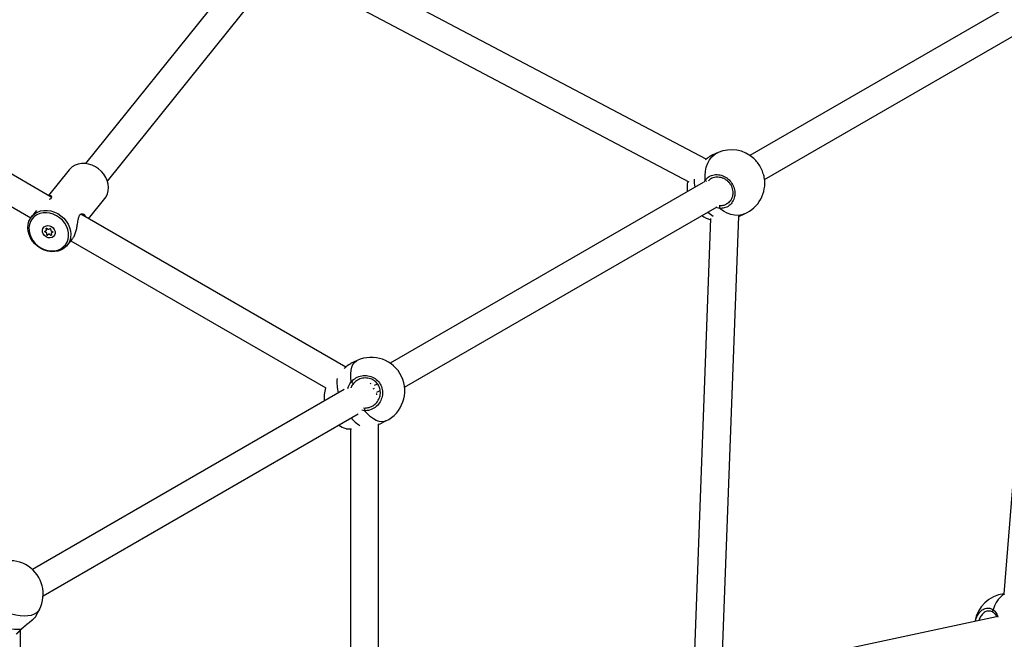
# Model space of a CAD drawing. Units: millimetres. Extents: x -3847 to 4133, y -4268 to 4482.
# Drawn here: x 554 to 1113, y 317 to 670 of the extents above; entities that cross this region are included whole.
import ezdxf

# ---------------------------------------------------------------- set-up
doc = ezdxf.new("R2010")
doc.units = ezdxf.units.MM

msp = doc.modelspace()

# ---------------------------------------------------------------- linework, layer by layer
at = {"color": 7, "linetype": 'Continuous', "lineweight": 25}
for p, q in [((943.75, 590.24), (715.65, 710.84)), ((687.49, 707.99), (590.97, 587.79)), ((603.45, 577.77), (699.98, 697.99)), ((712.02, 694.66), (933.75, 577.43)), ((1134.85, 688.45), (968.54, 592.43)), ((976.86, 578.75), (1142.92, 674.63)), ((1138.88, 667.95), (1112.83, 343.11)), ((571.5, 568.73), (461.61, 632.17)), ((452.51, 618.95), (559.86, 556.97)), ((950.49, 594.09), (947.54, 592.83)), ((581.68, 584.2), (569.97, 569.61)), ((941.92, 577.06), (764.03, 474.35)), ((942.58, 577.26), (943.16, 578.41)), ((592.75, 556.46), (601.96, 567.92)), ((563.13, 561.09), (560.3, 557.57)), ((772.31, 460.66), (949.98, 563.23)), ((951.47, 562.27), (949.17, 562.77)), ((951.12, 564.04), (951.65, 563.94)), ((738.86, 472.1), (588.32, 559.01)), ((946.18, 556.48), (936.82, 305.45)), ((952.68, 301.29), (962.24, 557.8)), ((962.14, 557.82), (962.5, 557.96)), ((962.52, 557.9), (965.46, 559.17)), ((567.82, 549.3), (568.69, 549.72)), ((568.84, 548.45), (567.86, 548.98)), ((568.77, 549.88), (568.61, 550.9)), ((568.88, 551.04), (569.83, 550.45)), ((570.03, 550.44), (570.86, 550.93)), ((571.16, 550.75), (571.24, 549.74)), ((571.36, 549.57), (572.34, 549.04)), ((572.38, 548.72), (571.5, 548.3)), ((569.03, 547.27), (568.96, 548.28)), ((570.16, 547.58), (569.34, 547.09)), ((571.31, 546.98), (570.36, 547.57)), ((571.42, 548.14), (571.58, 547.12)), ((580.57, 541.29), (583.61, 545.07)), ((582.62, 543.84), (727.5, 460.19)), ((745.28, 475.75), (741.64, 474.03)), ((737.93, 459.28), (560.75, 356.99)), ((755.03, 459.92), (754.26, 459.48)), ((756.89, 462.39), (755.04, 461.51)), ((756.5, 457.89), (758.34, 458.77)), ((748.98, 448.89), (749.73, 448.78)), ((566.89, 342.06), (745.94, 445.43)), ((749.58, 447.2), (747.9, 447.51)), ((741.5, 436.9), (741.5, 268.64)), ((757.5, 266), (757.5, 439.53)), ((757.61, 439.61), (757.91, 439.76)), ((757.94, 439.7), (761.57, 441.42)), ((562.83, 330.44), (564.81, 334.28)), ((1108.67, 330.12), (962.96, 298.93)), ((1104.71, 333.33), (1104.34, 333.31)), ((553.98, -106.95), (553.98, 322.41))]:
    msp.add_line(p, q, dxfattribs=at)
at = {"color": 7, "linetype": 'Continuous', "lineweight": 25, "flags": 128}
for points in [[(943.16, 578.41), (943.06, 580.99), (943.25, 583.48), (943.75, 585.83), (944.54, 587.99), (945.6, 589.92), (946.92, 591.58), (948.46, 592.94), (950.19, 593.96), (950.49, 594.09)], [(601.96, 567.92), (602.63, 568.88), (603.42, 570.52), (603.9, 572.31), (604.05, 574.2), (603.86, 576.14), (603.35, 578.07), (602.52, 579.96), (601.39, 581.73), (600.01, 583.36), (598.41, 584.78), (596.62, 585.97), (594.7, 586.88), (592.71, 587.5), (590.69, 587.81), (588.7, 587.8), (586.8, 587.47), (585.03, 586.82), (583.45, 585.88), (582.1, 584.68), (581.68, 584.2)], [(565.64, 539.53), (563.85, 540.71), (562.25, 542.14), (560.86, 543.76), (559.74, 545.54), (558.91, 547.42), (558.4, 549.36), (558.21, 551.3), (558.36, 553.19), (558.83, 554.98), (559.63, 556.61), (560.71, 558.05), (562.07, 559.26), (563.65, 560.19), (565.41, 560.84), (567.32, 561.17), (569.31, 561.18), (571.33, 560.87), (573.32, 560.25), (575.24, 559.34), (577.02, 558.15), (578.63, 556.73), (580.01, 555.11), (581.13, 553.33), (581.96, 551.44), (582.48, 549.51), (582.67, 547.57), (582.52, 545.68), (582.04, 543.89), (581.25, 542.25), (580.16, 540.81), (578.81, 539.61), (577.23, 538.67), (575.46, 538.03), (573.56, 537.7), (571.57, 537.69), (569.55, 537.99), (567.55, 538.61), (565.64, 539.53)], [(565.67, 539.87), (567.54, 538.98), (569.49, 538.4), (571.45, 538.15), (573.38, 538.22), (575.2, 538.62), (576.87, 539.34), (578.34, 540.35), (579.55, 541.62), (580.48, 543.12), (581.09, 544.8), (581.37, 546.6), (581.3, 548.48), (580.9, 550.37), (580.17, 552.23), (579.13, 553.98), (577.81, 555.59), (576.26, 556.99), (574.53, 558.15), (572.66, 559.04), (570.71, 559.62), (568.74, 559.87), (566.82, 559.8), (564.99, 559.4), (563.32, 558.68), (561.86, 557.67), (560.64, 556.4), (559.72, 554.9), (559.1, 553.22), (558.83, 551.42), (558.89, 549.54), (559.3, 547.65), (560.03, 545.79), (561.07, 544.04), (562.38, 542.43), (563.93, 541.03), (565.67, 539.87)], [(965.46, 559.17), (963.87, 558.63), (961.86, 558.33), (959.77, 558.4), (957.64, 558.84), (955.52, 559.65), (953.44, 560.8), (951.47, 562.27)], [(568.65, 546.09), (567.69, 546.83), (566.97, 547.78), (566.56, 548.85), (566.49, 549.93), (566.78, 550.93), (567.39, 551.73), (568.27, 552.27), (569.32, 552.5), (570.45, 552.38), (571.55, 551.93), (572.5, 551.19), (573.22, 550.24), (573.64, 549.17), (573.7, 548.09), (573.42, 547.09), (572.81, 546.29), (571.93, 545.75), (570.88, 545.52), (569.74, 545.64), (568.65, 546.09)], [(567.86, 548.98), (567.81, 549.01), (567.77, 549.05), (567.75, 549.09), (567.74, 549.14), (567.74, 549.19), (567.75, 549.23), (567.78, 549.27), (567.82, 549.3)], [(568.61, 550.9), (568.61, 550.95), (568.63, 550.99), (568.65, 551.03), (568.69, 551.06), (568.73, 551.07), (568.78, 551.07), (568.83, 551.06), (568.88, 551.04)], [(572.34, 549.04), (572.39, 549.01), (572.42, 548.97), (572.45, 548.93), (572.46, 548.88), (572.46, 548.83), (572.44, 548.79), (572.42, 548.75), (572.38, 548.72)], [(571.58, 547.12), (571.58, 547.07), (571.57, 547.03), (571.54, 546.99), (571.51, 546.96), (571.46, 546.95), (571.41, 546.95), (571.36, 546.96), (571.31, 546.98)], [(742, 463.73), (741.72, 466.08), (741.68, 468.28), (741.87, 470.27), (742.31, 472.04), (742.97, 473.52), (743.84, 474.7), (744.91, 475.56), (745.28, 475.75)], [(761.57, 441.42), (760.7, 441.11), (759.31, 440.96), (757.8, 441.17), (756.2, 441.73), (754.54, 442.64), (752.86, 443.87), (751.2, 445.4), (749.58, 447.2)], [(1113.26, 342.9), (1112.14, 342.34), (1110.84, 341.32), (1109.63, 339.96), (1108.53, 338.28), (1107.56, 336.31), (1106.75, 334.1)], [(564.81, 334.28), (564.25, 333.41), (563.18, 332.35), (561.8, 331.51), (560.13, 330.9), (558.22, 330.53), (556.1, 330.42), (553.81, 330.57), (551.4, 330.96), (548.92, 331.61)], [(1106.75, 334.1), (1106.6, 333.89), (1106.49, 333.67), (1106.43, 333.44), (1106.41, 333.22), (1106.44, 333.02), (1106.52, 332.86), (1106.64, 332.74), (1106.65, 332.74)], [(554.37, 323.03), (554.47, 322.98), (554.53, 322.98), (554.54, 322.98)]]:
    msp.add_lwpolyline(points, dxfattribs=at)
at = {"color": 7, "linetype": 'Continuous', "lineweight": 25}
for centre, radius, start, end in [((957.98, 576.63), 19, 48.0468, 113.204), ((951.79, 573.98), 19, 168.5869, 186.4163), ((959.17, 577.94), 22.3, 177.7044, 189.3719), ((944.64, 579.26), 1.71, 209.8561, 245.199), ((957.98, 576.63), 19, 293.204, 9.669), ((957.83, 574.43), 19.42, 227.2952, 238.3013), ((952.94, 562.95), 1.63, 142.3911, 204.6978), ((951.79, 573.98), 19, 236.2327, 252.741), ((568.63, 549.85), 0.149, 296.2595, 10.8424), ((568.74, 548.25), 0.221, 6.3016, 62.8461), ((569.94, 550.61), 0.194, 235.7828, 297.8232), ((570.95, 550.74), 0.215, 5.0774, 114.9226), ((571.46, 549.77), 0.221, 186.3016, 242.8461), ((569.25, 547.28), 0.215, 185.0774, 294.9226), ((570.25, 547.41), 0.194, 55.7828, 117.8232), ((571.57, 548.17), 0.149, 116.2595, 190.8424), ((753.42, 458.59), 19, 295.3925, 115.3925), ((758.46, 463.86), 24.63, 175.9833, 195.175), ((745.57, 454.86), 19, 163.4588, 186.2545), ((744.14, 465.34), 2.69, 216.9428, 251.8459), ((751.88, 447.77), 2.38, 154.8526, 193.9133), ((758.12, 456.31), 20.81, 219.1993, 237.3555), ((745.57, 454.86), 19, 236.0676, 249.2184), ((547.91, 342.98), 19, 332.7624, 139.931), ((1115.05, 324.25), 19, 96.7096, 170.218), ((552.61, 350.03), 27.06, 241.2629, 273.7213)]:
    msp.add_arc(centre, radius, start, end, dxfattribs=at)
for start_param, end_param in [(5.112471, 5.209401), (4.215377, 4.312307)]:
    msp.add_ellipse((749.5, 456.72), major_axis=(-4, 6.93), ratio=0.835991, start_param=start_param, end_param=end_param, dxfattribs=at)
for points, knots in [([(947.57, 592.78), (947.42, 592.73), (946.74, 592.53), (945.21, 591.5), (943.89, 590.36), (943.31, 589.87)], [0, 0, 0, 0, 0.138967, 0.626028, 1, 1, 1, 1]), ([(976.7, 579.82), (976.48, 580.79), (976.04, 582.68), (974.59, 585.76), (972.84, 588.44), (971.45, 590.16), (970.73, 590.69), (970.66, 590.74)], [0, 0, 0, 0, 0.25383, 0.4982, 0.734616, 0.972661, 1, 1, 1, 1]), ([(943.16, 578.41), (943.85, 579.15), (945.23, 580.63), (948.21, 581.61), (951.47, 581.52), (954.68, 580.26), (957.36, 578.03), (959.19, 575.17), (960.03, 572.02), (959.9, 568.88), (958.8, 566), (956.79, 563.73), (954.22, 562.38), (952.32, 562.3), (951.47, 562.27)], [0, 0, 0, 0, 0.087205, 0.174361, 0.262591, 0.350326, 0.4352, 0.51601, 0.594189, 0.672908, 0.754738, 0.840276, 0.928206, 1, 1, 1, 1]), ([(946.68, 579.41), (946.64, 579.39), (945.91, 579.14), (945.42, 578.52), (944.96, 577.93)], [0, 0, 0, 0, 0.059098, 1, 1, 1, 1]), ([(946.68, 579.4), (946.79, 579.47), (947.3, 579.8), (948.35, 580.12), (949.8, 580.32), (951.32, 580.2), (952.83, 579.79), (954.27, 579.1), (955.59, 578.16), (956.73, 577.01), (957.65, 575.69), (958.32, 574.26), (958.74, 572.75), (958.88, 571.22), (958.75, 569.72), (958.35, 568.3), (957.71, 567), (956.83, 565.91), (956.07, 565.21), (955.57, 564.97), (955.49, 564.93)], [0, 0, 0, 0, 0.018887, 0.082539, 0.146138, 0.20908, 0.271289, 0.332481, 0.392609, 0.451604, 0.50967, 0.567389, 0.625112, 0.683303, 0.741991, 0.80198, 0.862709, 0.924749, 0.98759, 1, 1, 1, 1]), ([(570.25, 569.45), (570.55, 569.56), (571.25, 569.83), (571.78, 569.29), (571.46, 568.35), (570.87, 567.67), (570.37, 567.28), (570.37, 567.28)], [0, 0, 0, 0, 0.236983, 0.552651, 0.775497, 0.999092, 1, 1, 1, 1]), ([(951.65, 563.94), (952.4, 563.96), (953.78, 564), (954.93, 564.69), (955.45, 565.01)], [0, 0, 0, 0, 0.543575, 1, 1, 1, 1]), ([(583.56, 545.11), (583.78, 545.36), (584.35, 546.04), (585.15, 547.89), (585.85, 550.31), (586.36, 553.04), (586.74, 555.67), (587.24, 557.75), (587.97, 558.98), (589, 559.46), (590.13, 559.05), (590.86, 558.23), (590.98, 557.56), (590.99, 557.48)], [0, 0, 0, 0, 0.059697, 0.159495, 0.254484, 0.357502, 0.477602, 0.579399, 0.665565, 0.751699, 0.866413, 0.983431, 1, 1, 1, 1]), ([(741.67, 473.97), (741.41, 473.86), (740.68, 473.54), (739.35, 472.49), (738.26, 471.55), (737.87, 471.21)], [0, 0, 0, 0, 0.266495, 0.738968, 1, 1, 1, 1]), ([(741.24, 473.79), (741.04, 473.68), (740.51, 473.38), (739.52, 472.65), (738.65, 471.95), (738.14, 471.5), (738.05, 471.43)], [0, 0, 0, 0, 0.209893, 0.567205, 0.925395, 1, 1, 1, 1]), ([(742, 463.73), (742.84, 464.54), (744.51, 466.17), (747.89, 467.33), (751.45, 467.38), (754.84, 466.19), (757.55, 463.96), (759.28, 461.03), (759.92, 457.79), (759.49, 454.51), (758.02, 451.46), (755.6, 448.99), (752.64, 447.46), (750.53, 447.28), (749.58, 447.2)], [0, 0, 0, 0, 0.087205, 0.174361, 0.262591, 0.350326, 0.4352, 0.51601, 0.594189, 0.672908, 0.754738, 0.840276, 0.928206, 1, 1, 1, 1]), ([(749.73, 448.78), (750.55, 448.85), (752.37, 449.01), (754.91, 450.33), (757.01, 452.44), (758.29, 455.04), (758.68, 457.82), (758.15, 460.58), (756.68, 463.06), (754.35, 464.94), (751.44, 465.93), (748.38, 465.88), (745.48, 464.87), (744.03, 463.49), (743.31, 462.79)], [0, 0, 0, 0, 0.0719, 0.160083, 0.245855, 0.327751, 0.406291, 0.484083, 0.564447, 0.64904, 0.736782, 0.825234, 0.912649, 1, 1, 1, 1]), ([(740.12, 459.98), (740.21, 460.36), (740.52, 461.75), (741.38, 462.9), (742, 463.73)], [0, 0, 0, 0, 0.272666, 1, 1, 1, 1]), ([(743.31, 462.79), (742.71, 462.08), (742.08, 461.34), (741.81, 460.41), (741.8, 460.36)], [0, 0, 0, 0, 0.949886, 1, 1, 1, 1]), ([(738.83, 437.11), (738.83, 437.1), (738.93, 436.96), (739.98, 436.89), (741.45, 436.98), (742.15, 437.03)], [0, 0, 0, 0, 0.016681, 0.531898, 1, 1, 1, 1]), ([(738.83, 437.1), (739, 437.05), (739.44, 436.92), (740.29, 436.87), (741.15, 436.86), (741.74, 436.91), (741.83, 436.92)], [0, 0, 0, 0, 0.215892, 0.575581, 0.931919, 1, 1, 1, 1]), ([(757.33, 439.47), (757.33, 439.47), (757.49, 439.51), (757.55, 439.56), (757.61, 439.61)], [0, 0, 0, 0, 0.00898, 1, 1, 1, 1]), ([(757.33, 439.47), (757.37, 439.48), (757.49, 439.51), (757.57, 439.56), (757.62, 439.58)], [0, 0, 0, 0, 0.346225, 1, 1, 1, 1]), ([(554.37, 323.03), (555.23, 323.81), (556.96, 325.39), (559.66, 327.42), (561.66, 329.09), (562.68, 330.13), (562.76, 330.39), (562.79, 330.46)], [0, 0, 0, 0, 0.234445, 0.472782, 0.710135, 0.921977, 1, 1, 1, 1]), ([(554.54, 322.98), (554.91, 323.35), (555.69, 324.1), (556.98, 325.2), (558.31, 326.28), (559.59, 327.3), (560.72, 328.23), (561.65, 329.05), (562.34, 329.74), (562.62, 330.14), (562.76, 330.33)], [0, 0, 0, 0, 0.114169, 0.237031, 0.366374, 0.497062, 0.625867, 0.752366, 0.878852, 1, 1, 1, 1]), ([(1096.78, 327.58), (1096.84, 327.95), (1097.07, 329.38), (1098.17, 331.55), (1099.97, 333.74), (1102.28, 334.98), (1104.67, 335.14), (1106.1, 334.42), (1106.75, 334.1)], [0, 0, 0, 0, 0.063973, 0.245542, 0.434289, 0.631587, 0.834403, 1, 1, 1, 1]), ([(1104.34, 333.31), (1103.92, 333.33), (1102.83, 333.36), (1101.18, 332.33), (1099.72, 330.51), (1098.88, 328.93), (1098.72, 328.02), (1098.71, 327.99)], [0, 0, 0, 0, 0.174965, 0.459702, 0.731569, 0.992295, 1, 1, 1, 1]), ([(1104.37, 333.42), (1104.41, 333.43), (1104.81, 333.47), (1105.58, 333.3), (1106.29, 332.92), (1106.65, 332.74)], [0, 0, 0, 0, 0.046087, 0.525473, 1, 1, 1, 1]), ([(1106.64, 332.73), (1106.66, 332.72), (1107.03, 332.54), (1107.59, 331.96), (1108.26, 331.12), (1108.56, 330.4), (1108.67, 330.12)], [0, 0, 0, 0, 0.020289, 0.381959, 0.763687, 1, 1, 1, 1]), ([(1106.75, 334.1), (1107.4, 333.52), (1108.59, 332.49), (1109.14, 330.73), (1109.38, 329.95)], [0, 0, 0, 0, 0.554935, 1, 1, 1, 1]), ([(551.6, 320.24), (551.86, 320.5), (552.68, 321.3), (553.68, 322.33), (554.37, 323.03)], [0, 0, 0, 0, 0.317325, 1, 1, 1, 1]), ([(551.93, 320.35), (552.03, 320.45), (552.47, 320.88), (553.35, 321.77), (554.15, 322.59), (554.54, 322.98)], [0, 0, 0, 0, 0.12116, 0.573366, 1, 1, 1, 1])]:
    msp.add_open_spline(points, degree=3, knots=knots, dxfattribs=at)

doc.saveas('drawing.dxf')
